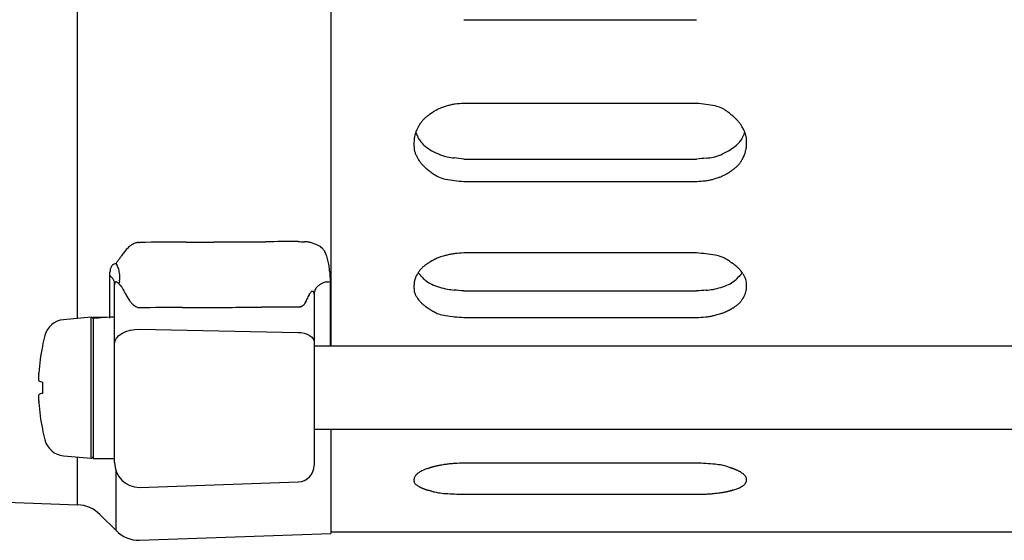
# Model space of a CAD drawing. Extents: x -187 to 426, y -786 to -50.
# Drawn here: x 113 to 172, y -786 to -754 of the extents above; entities that cross this region are included whole.
import ezdxf

# ---------------------------------------------------------------- set-up
doc = ezdxf.new("R2010")
doc.units = 0
doc.header["$MEASUREMENT"] = 0
doc.layers.get('0').update_dxf_attribs({"linetype": 'CONTINUOUS'})
doc.layers.add('1', color=7, linetype='CONTINUOUS')

msp = doc.modelspace()

# ---------------------------------------------------------------- linework, layer by layer
at = {"color": 7, "linetype": 'CONTINUOUS'}
for p, q in [((131.839, -667.508), (131.839, -774.152)), ((139.839, -754.499), (153.839, -754.499)), ((153.839, -759.539), (139.839, -759.539)), ((139.839, -762.888), (153.839, -762.888)), ((139.839, -764.234), (153.839, -764.234)), ((153.839, -768.542), (139.839, -768.542)), ((118.546, -772.461), (118.546, -769.9)), ((131.804, -770.263), (131.804, -774.152)), ((118.839, -774.007), (118.839, -770.441)), ((139.839, -770.824), (153.839, -770.824)), ((130.839, -771.028), (130.839, -773.909)), ((117.43, -772.412), (115.768, -772.557)), ((117.43, -780.893), (117.43, -772.412)), ((117.539, -772.404), (117.539, -772.493)), ((118.189, -772.432), (117.539, -772.404)), ((117.539, -772.493), (117.539, -780.902)), ((139.839, -772.424), (153.839, -772.424)), ((119.279, -773.384), (119.506, -773.274)), ((119.506, -773.274), (119.765, -773.193)), ((119.765, -773.193), (120.047, -773.142)), ((120.047, -773.142), (120.339, -773.125)), ((120.339, -773.125), (129.874, -773.321)), ((118.839, -774.007), (118.868, -773.835)), ((118.868, -773.835), (118.953, -773.67)), ((118.953, -773.67), (119.092, -773.517)), ((119.092, -773.517), (119.279, -773.384)), ((129.874, -773.321), (130.064, -773.336)), ((130.064, -773.336), (130.246, -773.372)), ((130.246, -773.372), (130.413, -773.427)), ((130.413, -773.427), (130.559, -773.5)), ((130.559, -773.5), (130.678, -773.588)), ((130.678, -773.588), (130.766, -773.688)), ((130.766, -773.688), (130.821, -773.796)), ((130.821, -773.796), (130.839, -773.909)), ((114.492, -774.152), (114.492, -774.176)), ((118.839, -781.152), (118.839, -774.007)), ((130.839, -773.909), (130.839, -781.32)), ((213.839, -774.152), (130.839, -774.152)), ((114.492, -776.31), (114.492, -776.994)), ((114.492, -779.129), (114.492, -779.152)), ((130.839, -779.152), (213.839, -779.152)), ((131.839, -779.152), (131.839, -785.435)), ((115.768, -780.747), (117.43, -780.893)), ((116.61, -783.696), (116.61, -780.821)), ((117.539, -780.902), (118.839, -780.902)), ((153.839, -781.191), (139.839, -781.191)), ((118.925, -785.251), (118.925, -781.652)), ((79.067, -782.384), (116.61, -783.696)), ((120.339, -782.652), (129.874, -782.319)), ((139.839, -783.067), (153.839, -783.067)), ((117.955, -784.28), (118.925, -785.251)), ((120.339, -785.836), (131.839, -785.435)), ((131.839, -785.33), (212.839, -785.33))]:
    msp.add_line(p, q, dxfattribs=at)
for centre, radius, start, end in [((139.902, -763.058), 3.532, 103.58138, 107.52273), ((139.543, -761.574), 2.006, 96.59866, 103.58199), ((140.178, -767.06), 7.528, 92.58089, 96.60104), ((153.126, -768.751), 9.24, 78.66421, 85.57235), ((130.188, -750.812), 12.074, -51.70488, -51.35764), ((138.739, -761.507), 1.619, 127.86379, 128.64236), ((143.914, -768.164), 10.051, 127.83239, 127.86379), ((148.664, -774.28), 17.795, 127.80478, 127.83239), ((139.718, -762.749), 3.201, 127.66769, 127.80478), ((138.454, -761.112), 1.132, 127.30953, 127.66769), ((140.871, -764.283), 5.119, 127.19674, 127.30953), ((142.848, -766.889), 8.391, 127.10332, 127.19674), ((139.305, -762.205), 2.517, 126.80984, 127.10332), ((138.496, -761.123), 1.166, 126.13732, 126.80984), ((140.848, -764.344), 5.155, 125.90763, 126.13732), ((142.626, -766.8), 8.187, 125.71478, 125.90762), ((139.333, -762.219), 2.545, 125.1324, 125.71477), ((138.548, -761.104), 1.182, 123.79852, 125.13239), ((140.805, -764.475), 5.238, 123.34383, 123.79854), ((142.54, -767.112), 8.394, 122.96494, 123.34383), ((139.39, -762.255), 2.606, 121.81777, 122.9649), ((138.662, -761.082), 1.226, 119.21331, 121.81775), ((140.74, -764.797), 5.482, 118.33085, 119.21343), ((142.423, -767.92), 9.03, 117.61219, 118.33081), ((139.531, -762.391), 2.79, 115.41943, 117.61194), ((138.921, -761.106), 1.368, 110.57273, 115.41929), ((140.711, -765.877), 6.464, 109.00548, 110.57347), ((141.679, -768.688), 9.436, 107.52372, 109.00516), ((154.597, -761.417), 1.759, 64.22103, 78.68164), ((154.577, -761.458), 1.804, 53.50137, 64.2333), ((152.047, -764.877), 6.058, 50.9917, 53.50348), ((166.348, -747.224), 16.661, -129.00916, -128.65844), ((153.412, -763.395), 4.048, 50.94469, 51.34155), ((147.014, -771.28), 14.202, 50.932, 50.94468), ((138.921, -761.876), 2.044, 144.14603, 150.42043), ((138.26, -761.398), 1.228, 135.18401, 144.15054), ((138.993, -762.126), 2.26, 129.96653, 135.18771), ((141.222, -764.785), 5.731, 128.29521, 129.96612), ((142.366, -777.006), 21.577, 50.91932, 50.932), ((153.662, -763.097), 3.659, 50.85465, 50.91932), ((155.092, -761.339), 1.392, 50.69378, 50.85465), ((152.059, -765.044), 6.181, 50.64176, 50.69378), ((149.552, -768.1), 10.134, 50.59874, 50.64176), ((154.057, -762.616), 3.036, 50.46353, 50.59874), ((155.104, -761.348), 1.392, 50.15163, 50.46353), ((152.086, -764.965), 6.103, 50.04448, 50.15163), ((149.866, -767.614), 9.559, 49.95352, 50.04448), ((154.104, -762.571), 2.972, 49.67941, 49.95352), ((155.154, -761.334), 1.349, 49.04244, 49.67941), ((152.185, -764.754), 5.878, 48.82264, 49.04244), ((150.045, -767.202), 9.13, 48.63481, 48.82264), ((154.203, -762.479), 2.837, 48.06937, 48.6348), ((155.251, -761.312), 1.269, 46.74272, 48.06937), ((152.377, -764.366), 5.462, 46.28074, 46.74273), ((150.371, -766.464), 8.365, 45.88171, 46.28074), ((154.389, -762.321), 2.594, 44.68143, 45.88166), ((155.429, -761.293), 1.131, 41.81863, 44.6814), ((152.727, -763.71), 4.757, 40.80415, 41.81878), ((150.879, -765.306), 7.198, 39.92181, 40.80409), ((154.707, -762.102), 2.206, 37.24868, 39.92118), ((155.72, -761.332), 0.935, 30.76645, 37.24844), ((143.149, -762.982), 6.437, 165.71018, 166.90454), ((139.077, -761.945), 2.234, 162.85379, 165.70913), ((137.704, -761.521), 0.798, 155.37568, 162.85393), ((140.398, -762.756), 3.762, 153.10561, 155.37792), ((128.003, -764.668), 9.579, 19.56252, 20.35951), ((141.092, -763.108), 4.54, 150.42353, 153.10428), ((153.144, -762.866), 3.932, 28.48847, 30.76821), ((152.443, -763.246), 4.729, 25.9387, 28.48745), ((165.354, -764.546), 9.235, 159.6641, 160.49444), ((155.048, -761.979), 1.833, 19.41263, 25.93285), ((155.919, -761.672), 0.91, 7.91675, 19.41775), ((141.794, -761.965), 4.955, 179.18016, -178.35704), ((141.102, -761.956), 4.263, 177.09221, 179.17887), ((137.679, -761.782), 0.835, 169.77355, 177.09408), ((139.063, -762.031), 2.241, 166.90483, 169.77493), ((138.524, -760.929), 1.586, -160.43323, -153.89222), ((138.073, -761.151), 1.083, -153.9115, -140.06656), ((138.71, -760.618), 1.913, -140.07162, -128.9411), ((154.891, -760.529), 2.03, -51.26074, -40.61761), ((155.627, -761.16), 1.061, -40.62878, -26.33259), ((155.209, -760.953), 1.527, -26.34677, -19.52083), ((154.906, -761.813), 1.932, 1.62784, 7.92595), ((152.615, -761.911), 4.224, -2.92097, -0.82436), ((151.855, -761.9), 4.984, -0.823, 1.62681), ((138.741, -762.053), 1.901, -178.35581, -171.99167), ((137.721, -762.197), 0.871, -172.00166, -160.17185), ((138.525, -761.907), 1.725, -160.17741, -153.40483), ((139.438, -759.717), 3.073, -128.9449, -119.66016), ((139.971, -758.781), 4.149, -119.65236, -112.47919), ((139.409, -760.139), 2.679, -112.48465, -102.16192), ((153.684, -758.881), 4.077, -66.90445, -59.59402), ((153.999, -759.418), 3.455, -59.58776, -51.25338), ((156.017, -762.346), 0.754, -25.21954, -17.46821), ((154.708, -761.934), 2.127, -17.46839, -14.51863), ((150.779, -760.917), 6.186, -14.51746, -13.29304), ((154.699, -761.843), 2.158, -13.29274, -10.35099), ((156.019, -762.084), 0.816, -10.35244, -2.91899), ((140.984, -760.675), 4.475, -153.39852, -150.76804), ((140.273, -761.073), 3.661, -150.76687, -148.37896), ((137.902, -762.533), 0.876, -148.38096, -141.63769), ((138.843, -761.788), 2.077, -141.6374, -138.86896), ((142.387, -758.693), 6.781, -138.86825, -137.95459), ((139.62, -759.16), 3.681, -102.16531, -95.7696), ((136.545, -789.619), 26.933, 82.97547, 84.23652), ((156.464, -787.514), 24.765, 94.73887, 96.08368), ((154.136, -759.436), 3.409, -85.25851, -78.36804), ((154.338, -760.414), 2.41, -78.37932, -66.8988), ((155.49, -762.467), 1.156, -46.22626, -36.9323), ((154.892, -762.017), 1.903, -36.93748, -30.36963), ((152.85, -760.821), 4.27, -30.36616, -27.58383), ((153.504, -761.163), 3.532, -27.58232, -25.21705), ((140.672, -760.239), 4.473, -137.95453, -136.90153), ((138.187, -762.565), 1.069, -136.90171, -133.94434), ((139.155, -761.561), 2.463, -133.94431, -132.70954), ((142.868, -757.539), 7.937, -132.70948, -132.2986), ((141.016, -759.574), 5.186, -132.29859, -131.823), ((138.363, -762.538), 1.208, -131.82301, -130.46073), ((139.337, -761.397), 2.708, -130.46073, -129.88149), ((143.186, -756.79), 8.711, -129.88148, -129.68895), ((141.206, -759.175), 5.611, -129.68895, -129.46371), ((138.459, -762.512), 1.29, -129.46371, -128.81186), ((139.434, -761.3), 2.845, -128.81186, -128.53169), ((143.362, -756.368), 9.149, -128.53169, -128.43869), ((141.306, -758.958), 5.843, -128.43869, -128.32916), ((138.51, -762.496), 1.334, -128.32916, -128.01054), ((139.481, -761.253), 2.911, -128.01054, -127.87251), ((143.658, -755.882), 9.715, -127.87251, -127.82858), ((141.335, -758.874), 5.927, -127.82858, -127.77547), ((138.522, -762.503), 1.336, -127.77547, -127.61127), ((139.85, -760.78), 3.511, -127.61127, -127.54529), ((150.322, -747.154), 20.696, -127.54529, -127.53236), ((146.024, -752.749), 13.641, -127.53236, -127.51942), ((140.077, -760.494), 3.876, -127.51942, -127.11539), ((127.915, -776.566), 16.279, 52.53482, 52.88462), ((141.452, -758.901), 5.976, -127.46431, -124.96897), ((139.046, -762.342), 1.778, -124.97143, -114.26662), ((153.052, -758.91), 5.515, -63.18198, -62.3174), ((155.047, -762.713), 1.22, -62.31751, -59.74153), ((154.368, -761.547), 2.57, -59.74151, -58.59783), ((151.386, -756.664), 8.291, -58.5978, -58.22079), ((153.032, -759.321), 5.166, -58.22078, -57.76785), ((155.169, -762.71), 1.159, -57.76786, -56.43293), ((154.436, -761.605), 2.485, -56.43293, -55.8477), ((151.339, -757.04), 8.001, -55.84769, -55.6541), ((153.013, -759.49), 5.034, -55.6541, -55.4234), ((155.226, -762.699), 1.136, -55.42341, -54.74639), ((154.469, -761.629), 2.447, -54.74639, -54.45035), ((151.149, -756.982), 8.158, -54.45035, -54.35616), ((153.003, -759.569), 4.975, -54.35616, -54.24242), ((155.268, -762.714), 1.099, -54.24242, -53.88083), ((154.087, -761.095), 3.103, -53.88083, -53.74227), ((145.713, -749.678), 17.263, -53.74227, -53.71438), ((150.163, -755.739), 9.744, -53.71438, -53.68264), ((155.004, -762.325), 1.569, -53.68264, -52.89483), ((162.973, -772.86), 11.64, 126.75189, 127.10516), ((152.718, -759.128), 5.498, -53.24801, -51.54313), ((154.789, -761.736), 2.168, -51.54265, -46.22225), ((139.062, -762.307), 1.816, -114.27788, -100.35883), ((140.583, -754), 10.262, -100.37314, -94.15877), ((153.497, -756.049), 8.192, -87.60389, -83.91014), ((154.139, -762.07), 2.137, -83.91208, -77.36988), ((153.798, -760.548), 3.697, -77.37041, -73.62349), ((152.064, -754.648), 9.846, -73.62268, -72.2122), ((153.009, -757.593), 6.753, -72.21191, -70.72354), ((154.776, -762.647), 1.4, -70.72421, -66.0357), ((154.204, -761.359), 2.809, -66.03558, -63.88531), ((151.432, -755.705), 9.106, -63.88508, -63.18202), ((120.39, -768.786), 0.893, 104.38749, 110.87363), ((120.287, -768.384), 0.478, 96.86925, 104.38725), ((120.315, -768.616), 0.711, 92.93048, 96.87102), ((120.008, -762.615), 5.297, -87.07175, -86.41409), ((2819.559, -524456.578), 523695.631, 90.29500733, 90.29531383), ((-243.483, 70436.465), 71205.298, -89.70499267, -89.70366183), ((-45.015, 32063.775), 32832.094, -89.7036618, -89.700877), ((-337.104, 88011.743), 88780.825, -89.70087703, -89.69989216), ((3184.772, -584369.177), 583609.319, 90.299915629, 90.300107837), ((130.68, -750.779), 17.094, -92.70331, -91.43967), ((130.194, -770.111), 2.245, 83.03635, 88.55625), ((130.307, -769.19), 1.317, 73.49343, 83.0384), ((129.997, -770.236), 2.408, 68.08502, 73.49893), ((127.922, -775.116), 10.782, 142.15194, 143.51744), ((122.14, -770.623), 3.46, 137.57993, 142.15071), ((120.623, -769.236), 1.404, 126.89687, 137.58311), ((120.512, -769.088), 1.219, 117.71427, 126.91289), ((120.488, -769.043), 1.168, 110.87145, 117.70491), ((130.132, -769.9), 2.045, 62.21112, 68.0822), ((130.49, -769.22), 1.277, 54.46797, 62.21021), ((130.767, -768.833), 0.801, 44.40339, 54.46462), ((130.807, -768.794), 0.745, 30.2891, 44.39633), ((130.177, -769.162), 1.475, 20.06994, 30.32206), ((60.466, -727.594), 71.732, -35.41719, -35.14421), ((126.943, -774.391), 9.564, 143.51742, 144.85578), ((127.927, -769.984), 3.87, 15.12694, 20.06496), ((129.002, -769.694), 2.757, 8.10972, 15.12794), ((131.125, -759.268), 11.871, -56.53928, -56.20397), ((138.634, -770.487), 1.63, 123.06304, 123.79604), ((143.224, -777.537), 10.043, 123.03344, 123.06304), ((147.517, -784.139), 17.917, 123.0076, 123.03344), ((139.509, -771.811), 3.217, 122.87905, 123.0076), ((138.381, -770.067), 1.14, 122.54371, 122.87905), ((140.546, -773.459), 5.164, 122.43823, 122.54371), ((142.327, -776.262), 8.486, 122.35103, 122.43823), ((139.149, -771.245), 2.546, 122.07703, 122.35103), ((138.426, -770.091), 1.184, 121.45072, 122.07703), ((140.548, -773.561), 5.252, 121.23731, 121.45072), ((142.17, -776.235), 8.379, 121.05877, 121.23731), ((139.192, -771.29), 2.606, 120.51943, 121.05877), ((138.487, -770.095), 1.219, 119.29, 120.51943), ((140.552, -773.775), 5.439, 118.87286, 119.29002), ((142.167, -776.705), 8.785, 118.52734, 118.87286), ((139.276, -771.386), 2.731, 117.48118, 118.52731), ((138.617, -770.119), 1.302, 115.12559, 117.48116), ((140.566, -774.276), 5.894, 114.33456, 115.12568), ((142.181, -777.846), 9.812, 113.69513, 114.33453), ((139.462, -771.651), 3.047, 111.74869, 113.69496), ((138.898, -770.235), 1.523, 107.49471, 111.7486), ((140.646, -775.782), 7.339, 106.13952, 107.49521), ((141.6, -779.079), 10.771, 104.86014, 106.1393), ((139.885, -772.614), 4.082, 101.48603, 104.85955), ((139.54, -770.919), 2.352, 95.55593, 101.4864), ((140.179, -777.485), 8.949, 92.17637, 95.55739), ((153.11, -779.603), 11.085, 80.47682, 86.22864), ((154.615, -770.634), 1.991, 67.88283, 80.488), ((154.647, -770.557), 1.907, 58.18537, 67.89086), ((152.39, -774.195), 6.189, 55.86754, 58.18734), ((165.305, -755.143), 16.829, -124.13313, -123.81249), ((153.724, -772.435), 3.984, 55.81459, 56.18751), ((112.214, -769.399), 6.352, -4.51977, -2.36726), ((119.415, -769.697), 0.855, 168.3335, 177.62613), ((119.047, -769.62), 0.479, 157.42235, 168.37002), ((119.074, -769.629), 0.507, 145.33357, 157.7421), ((119.213, -769.714), 0.67, 137.82691, 146.10996), ((118.902, -769.454), 0.266, 120.19514, 134.3748), ((118.93, -769.501), 0.32, 107.11136, 120.31632), ((118.146, -766.944), 2.354, -72.94861, -70.67047), ((128.131, -764.496), 10.322, -153.10591, -152.28228), ((117.73, -769.96), 1.427, 23.31206, 27.71691), ((118.165, -769.773), 0.953, 15.4172, 23.31568), ((117.379, -769.99), 1.768, 10.31017, 15.41877), ((116.955, -770.067), 2.2, 5.7042, 10.30876), ((127.965, -769.842), 3.805, 3.09453, 8.11227), ((161.87, -768.009), 30.15, -176.90612, -175.71246), ((140.197, -771.733), 3.693, 145.77318, 148.64921), ((138.55, -770.612), 1.701, 139.10844, 145.77025), ((138.099, -770.222), 1.105, 130.06968, 139.11333), ((138.81, -771.067), 2.209, 125.08933, 130.07332), ((140.715, -773.778), 5.523, 123.46079, 125.08882), ((147.979, -780.893), 14.208, 55.80268, 55.81459), ((143.919, -786.867), 21.431, 55.79071, 55.80268), ((153.922, -772.154), 3.64, 55.7297, 55.79071), ((155.192, -770.29), 1.384, 55.57783, 55.7297), ((152.504, -774.212), 6.139, 55.5287, 55.57783), ((150.29, -777.438), 10.052, 55.48802, 55.5287), ((154.278, -771.637), 3.011, 55.36021, 55.48802), ((155.207, -770.293), 1.378, 55.06498, 55.36021), ((152.542, -774.108), 6.031, 54.96344, 55.06498), ((150.595, -776.885), 9.423, 54.87707, 54.96344), ((154.331, -771.574), 2.93, 54.6169, 54.87707), ((155.26, -770.265), 1.324, 54.01064, 54.6169), ((152.659, -773.847), 5.752, 53.80093, 54.01064), ((150.808, -776.375), 8.885, 53.62095, 53.80093), ((154.44, -771.445), 2.762, 53.07972, 53.62095), ((155.364, -770.216), 1.224, 51.80218, 53.07972), ((152.885, -773.367), 5.233, 51.35513, 51.80219), ((151.21, -775.462), 7.915, 50.96507, 51.35513), ((154.647, -771.222), 2.458, 49.79533, 50.96502), ((155.556, -770.147), 1.049, 46.96619, 49.7953), ((153.304, -772.559), 4.349, 45.95311, 46.96634), ((151.884, -774.027), 6.392, 45.05071, 45.95306), ((155.011, -770.895), 1.966, 42.33769, 45.04997), ((155.877, -770.105), 0.793, 35.54285, 42.33744), ((153.91, -771.511), 3.212, 33.08737, 35.54486), ((122.063, -765.843), 5.369, -130.92456, -130.03886), ((118.129, -770.525), 0.746, 45.3852, 49.9602), ((118.327, -770.325), 0.465, 36.91657, 45.38925), ((118.079, -770.511), 0.775, 31.06316, 36.91915), ((117.965, -770.58), 0.908, 25.61384, 31.06152), ((118.159, -770.487), 0.693, 19.32232, 25.61327), ((118.482, -770.373), 0.35, 9.10985, 19.32824), ((118.913, -770.349), 0.0614, 134.54209, 154.25166), ((118.92, -770.358), 0.0728, 115.82731, 133.5547), ((118.919, -770.358), 0.072, 96.34415, 115.19068), ((118.92, -770.361), 0.0753, 80.65622, 96.73848), ((118.92, -770.36), 0.0744, 64.28474, 80.38359), ((118.809, -770.592), 0.331, 54.22958, 64.43257), ((129.089, -772.329), 10.179, 168.17741, 169.00717), ((117.749, -769.955), 1.407, -11.81993, -7.37972), ((117.393, -770.023), 1.759, 0.57758, 5.70397), ((118.211, -770.015), 0.941, -7.38162, 0.5804), ((131.64, -770.987), 0.699, 102.44448, 115.05182), ((131.728, -771.383), 1.105, 95.56809, 102.4493), ((130.852, -762.391), 7.93, -84.44184, -83.10559), ((137.424, -770.415), 0.581, 167.73538, 176.4744), ((138.405, -770.628), 1.584, 164.34235, 167.73776), ((141.367, -771.458), 4.66, 162.9562, 164.34183), ((138.458, -770.566), 1.618, 159.62939, 162.95469), ((137.505, -770.212), 0.602, 151.16089, 159.62954), ((139.545, -771.335), 2.93, 148.65101, 151.16415), ((128.238, -778.13), 12.199, 41.67203, 43.42204), ((138.565, -768.938), 1.627, -138.32072, -127.99568), ((138.545, -768.965), 1.593, -128.03084, -113.51572), ((155.069, -768.901), 1.682, -65.81206, -51.931), ((155.021, -768.838), 1.761, -51.95395, -42.26346), ((166.005, -778.815), 13.078, 136.10978, 137.75623), ((153.477, -771.793), 3.728, 30.27425, 33.08615), ((155.481, -770.623), 1.407, 22.97023, 30.26478), ((156.175, -770.329), 0.654, 9.53038, 22.97808), ((155.52, -770.439), 1.318, 1.91297, 9.54526), ((118.297, -770.403), 0.538, 3.52374, 9.11398), ((122.724, -770.131), 3.897, -176.48176, -175.42851), ((116.594, -770.349), 2.247, -2.36016, -1.46596), ((119.155, -770.414), 0.315, 173.92345, 178.53141), ((119.056, -770.404), 0.216, 166.27252, 173.92595), ((118.993, -770.388), 0.15, 154.03014, 166.1867), ((120.384, -768.407), 2.362, -125.79344, -123.01695), ((124.879, -765.056), 7.866, -137.31841, -136.36113), ((118.396, -771.238), 1.093, 37.16673, 43.63119), ((118.466, -771.185), 1.005, 26.95967, 37.17764), ((109.076, -775.961), 11.54, 25.77364, 26.9603), ((130.948, -771.217), 0.44, 134.13393, 144.65837), ((130.787, -771.051), 0.209, 119.4108, 134.13691), ((130.76, -771.002), 0.153, 103.7811, 119.45359), ((130.742, -770.931), 0.08, 82.5121, 103.78233), ((130.743, -770.927), 0.0756, 61.02241, 82.60894), ((130.741, -770.93), 0.079, 39.75154, 61.05456), ((130.69, -770.973), 0.146, 26.55798, 39.73226), ((130.707, -770.964), 0.126, 10.60777, 26.55512), ((126.71, -770.375), 4.181, -8.98603, -7.07278), ((131.428, -770.96), 0.573, 162.63652, 172.91623), ((131.24, -770.901), 0.377, 143.6924, 162.68704), ((131.642, -771.196), 0.875, 133.16836, 143.70725), ((131.854, -771.423), 1.186, 124.00423, 133.14766), ((131.821, -771.373), 1.126, 115.04069, 124.00381), ((140.299, -770.566), 3.459, 179.02314, -178.06436), ((139.721, -770.556), 2.881, 176.47124, 179.02086), ((138.126, -770.639), 1.286, -178.06248, -170.30683), ((137.465, -770.752), 0.615, -170.32354, -156.33517), ((139.834, -766.001), 4.825, -113.5106, -107.66514), ((139.486, -767.094), 3.678, -107.65801, -100.01096), ((139.638, -766.232), 4.554, -100.01428, -94.8439), ((136.442, -803.963), 33.312, 84.14718, 85.15901), ((156.546, -801.256), 30.551, 94.00122, 95.08391), ((154.121, -766.58), 4.209, -85.99754, -80.41006), ((154.271, -767.469), 3.307, -80.41584, -71.89924), ((153.859, -766.208), 4.634, -71.8972, -65.8048), ((152.56, -769.659), 4.409, -17.43305, -15.99958), ((155.357, -770.461), 1.499, -15.99904, -12.48052), ((156.274, -770.663), 0.561, -12.48304, -3.54923), ((153.996, -770.522), 2.843, -3.55265, -0.98522), ((153.355, -770.511), 3.485, -0.9828, 1.91154), ((123.465, -769.013), 4.439, -154.22523, -150.69955), ((121.776, -769.962), 2.501, -150.69875, -145.12493), ((121.03, -770.481), 1.593, -145.12334, -137.16138), ((129.812, -771.234), 0.583, -35.63894, -22.58456), ((127.805, -770.4), 2.756, -22.57652, -19.61313), ((131.739, -771.801), 1.42, 154.10391, 160.38947), ((132.052, -771.953), 1.768, 149.58439, 154.10855), ((131.67, -771.729), 1.326, 144.65359, 149.58092), ((130.575, -770.989), 0.261, 3.00554, 10.60783), ((132.665, -770.88), 1.832, -177.01078, -175.36522), ((138.089, -770.479), 1.296, -156.34397, -148.66383), ((139.946, -769.348), 3.47, -148.65326, -145.7261), ((139.496, -769.655), 2.926, -145.72466, -143.11398), ((137.741, -770.971), 0.732, -143.11635, -135.98425), ((138.532, -770.207), 1.831, -135.98393, -133.16137), ((155.27, -770.498), 1.554, -42.53714, -35.47881), ((153.756, -769.419), 3.412, -35.47551, -32.45964), ((154.364, -769.806), 2.693, -32.45751, -29.80663), ((156.217, -770.867), 0.557, -29.8104, -20.91758), ((155.329, -770.528), 1.508, -20.91779, -17.43481), ((120.882, -770.618), 1.391, -137.16616, -129.69582), ((120.578, -770.984), 0.915, -129.69141, -121.14417), ((120.425, -771.238), 0.619, -121.14892, -112.29565), ((120.298, -771.547), 0.285, -112.2967, -100.88068), ((120.323, -771.419), 0.415, -100.89232, -94.9274), ((120.022, -774.915), 3.093, 84.11088, 85.07508), ((2462.9, -555704.748), 554937.856, 90.2415974, 90.24186358), ((-203.371, 76608.182), 77380.695, -89.7584026, -89.75720388), ((-17.63, 32776.723), 33548.843, -89.7572039, -89.7544875), ((-241.025, 84910.659), 85683.257, -89.75448745, -89.75344445), ((2639.845, -584555.778), 583789.378, 90.246340843, 90.246555551), ((130.413, -776.455), 4.69, 95.88637, 96.59973), ((129.865, -771.142), 0.651, -84.11316, -80.45658), ((129.905, -771.38), 0.409, -80.45865, -73.77909), ((129.834, -771.135), 0.665, -73.77996, -69.29897), ((129.915, -771.35), 0.435, -69.29795, -62.77392), ((129.979, -771.473), 0.296, -62.77734, -51.83638), ((129.839, -771.295), 0.523, -51.85031, -43.67712), ((129.663, -771.128), 0.765, -43.66545, -35.61759), ((141.352, -767.199), 5.955, -133.16052, -132.22078), ((140.072, -768.61), 4.05, -132.22072, -131.16435), ((138.055, -770.918), 0.985, -131.16452, -128.23515), ((138.884, -769.865), 2.324, -128.23512, -127.03208), ((141.986, -765.753), 7.476, -127.03203, -126.63016), ((140.479, -767.78), 4.95, -126.63015, -126.16999), ((138.244, -770.838), 1.162, -126.17, -124.85984), ((139.085, -769.63), 2.634, -124.85984, -124.30679), ((142.373, -764.812), 8.467, -124.30678, -124.1227), ((140.7, -767.28), 5.486, -124.1227, -123.90833), ((138.346, -770.782), 1.266, -123.90833, -123.28978), ((139.191, -769.495), 2.806, -123.28978, -123.02482), ((142.579, -764.283), 9.023, -123.02482, -122.93681), ((140.815, -767.006), 5.777, -122.93681, -122.83338), ((138.399, -770.75), 1.321, -122.83338, -122.53296), ((139.243, -769.427), 2.891, -122.53296, -122.40302), ((142.863, -763.723), 9.647, -122.40302, -122.36166), ((140.854, -766.894), 5.893, -122.36166, -122.3117), ((138.415, -770.751), 1.329, -122.3117, -122.15736), ((139.569, -768.915), 3.498, -122.15736, -122.0954), ((148.647, -754.44), 20.584, -122.0954, -122.08322), ((144.976, -760.297), 13.672, -122.08322, -122.07114), ((139.744, -768.646), 3.819, -122.07114, -121.6934), ((129.039, -785.983), 16.557, 57.99027, 58.30661), ((141.084, -766.714), 6.167, -122.00908, -119.7334), ((138.969, -770.419), 1.901, -119.73558, -110.18264), ((153.239, -766.506), 6.046, -67.62807, -66.86892), ((155.097, -770.855), 1.317, -66.869, -64.57779), ((154.492, -769.582), 2.726, -64.57778, -63.54912), ((151.792, -764.155), 8.788, -63.54909, -63.21021), ((153.305, -767.15), 5.432, -63.21021, -62.80069), ((155.235, -770.907), 1.209, -62.8007, -61.58566), ((154.589, -769.712), 2.567, -61.58565, -61.04956), ((151.831, -764.727), 8.264, -61.04956, -60.87235), ((153.335, -767.425), 5.175, -60.87235, -60.66042), ((155.301, -770.923), 1.163, -60.66042, -60.03639), ((154.637, -769.772), 2.492, -60.03639, -59.76259), ((151.707, -764.745), 8.31, -59.76259, -59.67552), ((153.35, -767.555), 5.055, -59.67552, -59.57017), ((155.346, -770.952), 1.114, -59.57017, -59.23468), ((154.311, -769.214), 3.138, -59.23468, -59.10587), ((146.941, -756.896), 17.492, -59.10587, -59.08001), ((150.896, -763.5), 9.795, -59.08001, -59.05035), ((155.116, -770.537), 1.589, -59.05035, -58.31462), ((161.975, -781.649), 11.469, 121.34569, 121.68537), ((153.255, -767.332), 5.294, -58.65423, -56.99657), ((154.982, -769.991), 2.124, -56.99597, -51.94791), ((155.656, -770.853), 1.029, -51.95187, -42.53135), ((115.879, -773.832), 1.28, 95, 165.44394), ((117.439, -772.511), 0.1, 0, 95), ((119.042, -784.87), 12.468, 93.92906, 96.92447), ((119.043, -784.879), 12.477, 90.93374, 93.92709), ((139.039, -770.227), 2.105, -110.18957, -98.34926), ((140.616, -759.499), 12.948, -98.35742, -93.43772), ((153.494, -762.302), 10.128, -88.04878, -85.06165), ((154.143, -769.813), 2.589, -85.06274, -79.68474), ((153.82, -768.039), 4.392, -79.68504, -76.56607), ((152.156, -761.071), 11.556, -76.56563, -75.38135), ((153.078, -764.605), 7.904, -75.38118, -74.1331), ((154.803, -770.674), 1.595, -74.13352, -70.11423), ((154.283, -769.236), 3.124, -70.11415, -68.24157), ((151.703, -762.774), 10.082, -68.24142, -67.6281), ((126.739, -776.652), 12.5, 165.44394, 168.46304), ((126.722, -776.631), 12.475, 168.64647, 175.97592), ((118.336, -776.101), 4.071, 178.02643, 179.01679), ((118.12, -776.097), 3.855, 179.01681, -179.95049), ((115.756, -776.099), 1.491, -179.95051, -177.87618), ((115.14, -776.122), 0.875, -177.87636, -175.35108), ((117.785, -776.082), 3.52, 176.94471, 178.02644), ((114.555, -776.17), 0.288, -175.3489, -170.50008), ((119.44, -776.17), 5.178, 176.30516, 176.94471), ((114.308, -776.211), 0.0376, -170.49598, -155.41087), ((77.36, -773.453), 36.99, -3.69484, -3.56985), ((114.294, -776.218), 0.0217, -155.4875, -142.04046), ((114.142, -776.336), 0.171, 36.91894, 38.01395), ((114.65, -775.532), 0.794, -117.92533, -101.50471), ((115.279, -777.181), 1.014, 176.12803, 178.59566), ((116.868, -777.219), 2.603, 178.59687, 179.94214), ((117.058, -777.22), 2.794, 179.94205, -178.70661), ((118.897, -777.178), 4.633, -178.7066, -177.82522), ((114.397, -777.121), 0.13, 166.63469, 176.11203), ((119.271, -777.164), 5.007, -177.82521, -177.09906), ((119.168, -777.169), 4.904, -177.09906, -176.47662), ((114.327, -777.104), 0.0585, 155.61102, 166.66658), ((113.812, -776.871), 0.508, -24.39491, -23.23911), ((114.65, -777.772), 0.793, 101.50349, 117.92655), ((120.545, -777.084), 6.284, -176.47662, -176.11655), ((73.345, -780.288), 41.025, 3.82986, 3.88345), ((126.722, -776.673), 12.475, -175.97593, -168.64642), ((126.739, -776.652), 12.5, -168.46304, -165.44394), ((115.879, -779.472), 1.28, -165.44394, -95), ((117.439, -780.793), 0.1, -95, 0), ((120.339, -781.152), 1.5, 180, -90), ((129.839, -781.32), 1, -88, 0), ((138.527, -784.3), 2.911, 109.87415, 113.14186), ((139.816, -787.866), 6.702, 108.69656, 109.87381), ((132.763, -767.025), 15.3, -71.30346, -71.06863), ((138.464, -783.644), 2.27, 108.45801, 108.93138), ((142.082, -794.483), 13.697, 108.43884, 108.45801), ((145.631, -805.131), 24.92, 108.42242, 108.43884), ((139.163, -785.712), 4.453, 108.34031, 108.42242), ((138.261, -782.991), 1.587, 108.1268, 108.34031), ((140.011, -788.336), 7.21, 108.0598, 108.1268), ((141.471, -792.812), 11.919, 108.00468, 108.0598), ((138.893, -784.881), 3.579, 107.8314, 108.00468), ((138.311, -783.073), 1.679, 107.43744, 107.8314), ((140.055, -788.626), 7.5, 107.30386, 107.43744), ((141.422, -793.011), 12.093, 107.19301, 107.30386), ((138.961, -785.059), 3.769, 106.85818, 107.19301), ((138.388, -783.166), 1.792, 106.10215, 106.85818), ((140.137, -789.227), 8.1, 105.84803, 106.10216), ((141.56, -794.238), 13.309, 105.64022, 105.84803), ((139.093, -785.427), 4.159, 105.01215, 105.64022), ((138.543, -783.377), 2.036, 103.61887, 105.01214), ((140.285, -790.566), 9.434, 103.15875, 103.61888), ((141.788, -796.993), 16.034, 102.79201, 103.15875), ((139.355, -786.279), 5.047, 101.68468, 102.79198), ((138.861, -783.89), 2.608, 99.30533, 101.68467), ((140.539, -794.135), 12.989, 98.56506, 99.30542), ((141.473, -800.336), 19.26, 97.86826, 98.56503), ((139.861, -788.671), 7.485, 96.064, 97.86818), ((139.536, -785.606), 4.402, 92.9184, 96.06406), ((140.179, -798.224), 17.037, 91.14327, 92.91863), ((153.087, -802.568), 21.391, 85.00801, 87.98384), ((154.643, -784.752), 3.506, 78.03066, 85.00982), ((154.757, -784.212), 2.954, 72.30984, 78.03195), ((152.988, -789.761), 8.779, 70.86006, 72.31039), ((163.526, -759.396), 23.363, -109.14009, -108.94517), ((154.231, -786.475), 5.267, 70.81592, 71.05483), ((149.548, -799.937), 19.52, 70.80833, 70.81592), ((146.454, -808.825), 28.932, 70.80056, 70.80833), ((154.346, -786.162), 4.934, 70.76115, 70.80056), ((155.355, -783.271), 1.871, 70.6629, 70.76115), ((153.231, -789.323), 8.285, 70.63107, 70.6629), ((151.494, -794.264), 13.523, 70.60465, 70.63107), ((154.639, -785.33), 4.051, 70.52168, 70.60465), ((155.375, -783.249), 1.844, 70.32942, 70.52168), ((153.289, -789.086), 8.043, 70.26311, 70.32942), ((151.789, -793.266), 12.484, 70.20641, 70.26311), ((154.702, -785.172), 3.881, 70.0358, 70.20641), ((155.435, -783.155), 1.736, 69.63551, 70.0358), ((153.435, -788.541), 7.481, 69.49629, 69.63551), ((152.068, -792.197), 11.384, 69.37534, 69.49629), ((154.83, -784.858), 3.542, 69.01279, 69.37534), ((155.55, -782.982), 1.532, 68.14331, 69.01278), ((153.721, -787.542), 6.446, 67.83564, 68.14332), ((137.452, -782.201), 0.612, 172.47427, 178.17866), ((136.998, -782.141), 0.155, 156.16812, 172.49476), ((137.304, -782.276), 0.489, 150.36532, 156.1838), ((138.302, -782.844), 1.637, 148.20094, 150.36148), ((137.425, -782.3), 0.605, 143.17956, 148.19787), ((137.165, -782.105), 0.281, 132.07885, 143.17913), ((138.163, -783.211), 1.77, 129.40011, 132.08592), ((138.605, -783.749), 2.466, 126.44331, 129.39733), ((137.931, -782.835), 1.331, 120.28385, 126.44293), ((137.821, -782.648), 1.114, 113.14031, 120.28654), ((152.614, -790.26), 9.381, 67.55841, 67.83564), ((155.075, -784.301), 2.933, 66.73702, 67.55838), ((155.769, -782.687), 1.177, 64.66463, 66.73701), ((154.255, -785.884), 4.714, 63.90616, 64.66469), ((153.631, -787.158), 6.133, 63.15574, 63.90615), ((155.511, -783.444), 1.97, 61.02342, 63.1552), ((156.149, -782.293), 0.654, 54.88926, 61.02341), ((155.149, -783.714), 2.392, 52.53002, 54.89045), ((155.315, -783.498), 2.119, 49.19674, 52.53033), ((156.194, -782.479), 0.774, 40.76928, 49.15965), ((156.613, -782.118), 0.221, 18.87499, 40.79297), ((156.528, -782.147), 0.31, 3.24527, 18.94187), ((155.888, -782.184), 0.951, -1.83666, 3.2487), ((137.792, -782.211), 0.952, 178.19742, -176.73669), ((137.13, -782.249), 0.29, -176.73739, -160.29349), ((137.042, -782.281), 0.196, -160.3774, -136.79916), ((137.402, -781.944), 0.689, -136.82818, -127.85368), ((138.175, -780.945), 1.952, -127.80815, -124.33915), ((138.293, -780.774), 2.16, -124.33957, -121.82397), ((137.475, -782.091), 0.61, -121.8253, -115.47431), ((138.035, -780.916), 1.911, -115.47427, -113.34113), ((139.606, -777.275), 5.877, -113.34054, -112.57914), ((139.1, -778.492), 4.558, -112.57913, -111.81526), ((137.835, -781.652), 1.155, -111.81532, -109.75656), ((138.436, -779.979), 2.933, -109.75655, -108.9539), ((155.276, -779.853), 3.047, -73.51244, -70.45633), ((155.937, -781.715), 1.071, -70.45773, -63.23831), ((155.872, -781.586), 1.217, -63.24135, -56.74944), ((155.304, -780.72), 2.251, -56.74931, -53.641), ((155.688, -781.241), 1.604, -53.6376, -50.80334), ((156.545, -782.292), 0.249, -50.81205, -38.85039), ((156.326, -782.116), 0.529, -38.85, -33.37004), ((155.527, -781.59), 1.485, -33.36609, -31.08584), ((156.428, -782.133), 0.433, -31.08141, -24.78451), ((156.692, -782.255), 0.143, -24.80263, -7.65026), ((156.248, -782.195), 0.591, -7.67439, -1.85729), ((140.514, -773.929), 9.33, -108.95388, -108.68142), ((139.585, -776.676), 6.43, -108.68142, -108.3797), ((138.044, -781.315), 1.541, -108.3797, -107.53366), ((138.662, -779.358), 3.594, -107.53366, -107.18365), ((141.005, -771.781), 11.525, -107.18365, -107.06659), ((139.847, -775.552), 7.58, -107.06659, -106.93194), ((138.154, -781.113), 1.767, -106.93194, -106.54637), ((138.781, -779.004), 3.967, -106.54637, -106.38267), ((141.257, -770.581), 12.746, -106.38267, -106.32821), ((139.983, -774.93), 8.215, -106.32821, -106.26453), ((138.211, -781.003), 1.888, -106.26453, -106.08027), ((138.839, -778.824), 4.156, -106.08027, -106.0009), ((141.516, -769.492), 13.865, -106.0009, -105.97562), ((140.038, -774.653), 8.496, -105.97562, -105.94516), ((138.232, -780.975), 1.921, -105.94516, -105.85123), ((139.092, -777.945), 5.071, -105.85123, -105.8136), ((145.807, -754.235), 29.713, -105.8136, -105.80617), ((143.182, -763.51), 20.073, -105.80617, -105.79892), ((139.19, -777.618), 5.412, -105.79892, -105.57175), ((130.994, -807.027), 25.117, 74.25118, 74.42825), ((140.437, -773.543), 9.672, -105.74871, -104.4547), ((138.831, -779.773), 3.239, -104.45517, -99.30644), ((138.993, -778.784), 4.241, -99.30723, -93.56184), ((140.72, -751.045), 32.034, -93.56254, -91.57641), ((153.487, -759.655), 23.414, -89.13858, -87.8469), ((154.152, -777.347), 5.71, -87.84699, -85.42508), ((153.866, -773.763), 9.306, -85.42511, -83.97862), ((152.327, -759.179), 23.97, -83.97858, -83.42107), ((153.19, -766.661), 16.439, -83.42105, -82.83923), ((154.85, -779.877), 3.119, -82.83927, -80.86336), ((154.423, -777.221), 5.809, -80.86335, -79.90989), ((152.187, -764.656), 18.571, -79.90988, -79.59634), ((153.558, -772.12), 10.982, -79.59633, -79.20531), ((155.184, -780.649), 2.3, -79.20532, -77.98607), ((154.707, -778.41), 4.589, -77.98607, -77.42432), ((152.493, -768.484), 14.759, -77.42432, -77.23946), ((153.767, -774.107), 8.993, -77.23946, -77.0138), ((155.347, -780.961), 1.959, -77.01381, -76.3325), ((154.849, -778.911), 4.07, -76.3325, -76.02719), ((152.669, -770.151), 13.096, -76.02719, -75.92644), ((153.878, -774.974), 8.124, -75.92644, -75.80509), ((155.428, -781.1), 1.805, -75.80509, -75.44457), ((154.921, -779.148), 3.822, -75.44457, -75.28504), ((152.653, -770.513), 12.75, -75.28504, -75.23437), ((153.937, -775.383), 7.714, -75.23437, -75.17281), ((155.478, -781.205), 1.691, -75.17281, -74.97588), ((154.69, -778.27), 4.73, -74.97588, -74.89989), ((149.017, -757.245), 26.506, -74.89989, -74.88472), ((152.129, -768.766), 14.573, -74.88472, -74.86702), ((155.305, -780.51), 2.407, -74.86702, -74.42748), ((160.202, -798.081), 15.834, 105.34903, 105.57252), ((154.21, -776.25), 6.805, -74.65096, -73.51279), ((116.54, -785.694), 2, 45, 88), ((120.339, -783.836), 2, -135, -90)]:
    msp.add_arc(centre, radius, start, end, dxfattribs=at)
at = {"layer": '1', "color": 7, "linetype": 'CONTINUOUS'}
msp.add_line((116.61, -772.483), (116.61, -669.177), dxfattribs=at)

doc.saveas('drawing.dxf')
